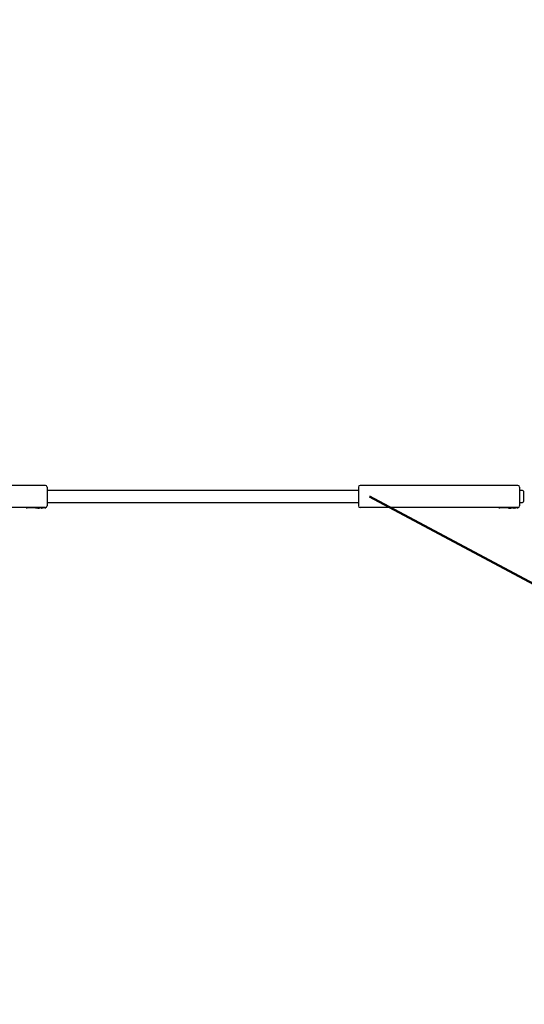
# Model space of a CAD drawing. Units: millimetres. Extents: x 0 to 59.4, y 0 to 42.1.
# Drawn here: x 16.2 to 19.8, y 20.4 to 27.5 of the extents above; entities that cross this region are included whole.
import ezdxf

# ---------------------------------------------------------------- set-up
doc = ezdxf.new("R2010")
doc.units = ezdxf.units.MM
doc.layers.add('LE_NORM', color=179, linetype='Continuous', lineweight=50)
doc.styles.add('SLDTEXTSTYLE0', font='TXT', dxfattribs={"width": 0.605})
doc.dimstyles.new('SLDDIMSTYLE0', dxfattribs={"dimtxt": 0.35, "dimasz": 0.3, "dimexe": 0, "dimexo": 0.0625, "dimgap": 0.0875, "dimtad": 1, "dimdec": 0, "dimlfac": 50, "dimrnd": 1e-09, "dimzin": 12, "dimdsep": 46, "dimtxsty": 'SLDTEXTSTYLE0', "dimsah": 1, "dimcen": 0.09, "dimadec": 0, "dimazin": 3, "dimtfac": 1, "dimtdec": 0, "dimtofl": 0, "dimtmove": 0, "dimatfit": 3, "dimfxl": 0, "dimfrac": 2, "dimtolj": 1, "dimtzin": 12, "dimarcsym": 0})
doc.dimstyles.new('SLDDIMSTYLE1', dxfattribs={"dimtxt": 0.35, "dimasz": 0.3, "dimexe": 0, "dimexo": 0.0625, "dimgap": 0.0875, "dimtad": 1, "dimdec": 0, "dimlfac": 50, "dimrnd": 1e-09, "dimzin": 12, "dimdsep": 46, "dimtxsty": 'SLDTEXTSTYLE0', "dimsah": 1, "dimcen": 0, "dimadec": 0, "dimazin": 3, "dimtfac": 1, "dimtdec": 0, "dimtofl": 0, "dimtmove": 0, "dimatfit": 3, "dimfxl": 0, "dimfrac": 2, "dimtolj": 1, "dimtzin": 12, "dimarcsym": 0})

# ---------------------------------------------------------------- blocks, each defined once
blk = doc.blocks.new('_D_2')
at = {"layer": 'LE_NORM'}
for p, q in [((26.1834, 31.8447), (26.1834, 16.0895)), ((8.9708, 20.1635), (8.9708, 16.0895)), ((26.1834, 16.1885), (8.9708, 16.1885))]:
    blk.add_line(p, q, dxfattribs=at)
for points in [[(8.9708, 16.1885), (9.2672, 16.0885), (9.2672, 16.2885)], [(26.1834, 16.1885), (25.887, 16.2885), (25.887, 16.0885)]]:
    blk.add_solid(points, dxfattribs=at)
at = {"layer": 'LE_NORM', "insert": (17.2478, 16.6397), "char_height": 0.35, "attachment_point": 1, "style": 'SLDTEXTSTYLE0'}
blk.add_mtext('871', dxfattribs=at)
blk = doc.blocks.new('_D_4')
at = {"layer": 'LE_NORM'}
for p, q in [((28.4981, 31.8295), (28.4981, 15.3495)), ((5.9641, 19.9395), (5.9641, 15.3495)), ((5.9641, 15.4485), (28.4981, 15.4485))]:
    blk.add_line(p, q, dxfattribs=at)
for points in [[(5.9641, 15.4485), (6.2641, 15.3485), (6.2641, 15.5485)], [(28.4981, 15.4485), (28.1981, 15.5485), (28.1981, 15.3485)]]:
    blk.add_solid(points, dxfattribs=at)
at = {"layer": 'LE_NORM', "insert": (16.7926, 15.8997), "char_height": 0.35, "attachment_point": 1, "style": 'SLDTEXTSTYLE0'}
blk.add_mtext('1127', dxfattribs=at)
blk = doc.blocks.new('_D_5')
at = {"layer": 'LE_NORM'}
blk.add_line((22.3719, 22.0807), (18.6841, 24.0485), dxfattribs=at)
blk.add_solid([(22.3719, 22.0807), (22.1543, 22.3101), (22.0601, 22.1337)], dxfattribs=at)
at = {"layer": 'LE_NORM', "insert": (20.3083, 23.6906), "char_height": 0.35, "attachment_point": 1, "rotation": 331.91482, "style": 'SLDTEXTSTYLE0'}
blk.add_mtext('R209', dxfattribs=at)

msp = doc.modelspace()

# ---------------------------------------------------------------- linework, layer by layer
at = {"color": 7, "linetype": 'Continuous', "lineweight": 25}
for p, q in [((16.3513, 24.1285), (15.2169, 24.1285)), ((16.3641, 24.1157), (16.3641, 23.9813)), ((18.6041, 24.1157), (18.6041, 23.9813)), ((19.7513, 24.1285), (18.6169, 24.1285)), ((19.7641, 24.1157), (19.7641, 23.9813)), ((16.3861, 24.0915), (16.3641, 24.0915)), ((16.3676, 24.0915), (16.3641, 24.0915)), ((18.5795, 24.0909), (16.3887, 24.0909)), ((18.6041, 24.0915), (18.5821, 24.0915)), ((19.7861, 24.0915), (19.7641, 24.0915)), ((19.7921, 24.0855), (19.7921, 24.0115)), ((16.3513, 23.9685), (15.2169, 23.9685)), ((16.2141, 23.9685), (16.2141, 23.9665)), ((16.2141, 23.9665), (16.2211, 23.9665)), ((16.3471, 23.9665), (16.2211, 23.9665)), ((16.2801, 23.9645), (16.2801, 23.9665)), ((16.2802, 23.9665), (16.2802, 23.9645)), ((16.2803, 23.9645), (16.2802, 23.9645)), ((16.2803, 23.9645), (16.2803, 23.9665)), ((16.2824, 23.9645), (16.2803, 23.9645)), ((16.2824, 23.9645), (16.2824, 23.9665)), ((16.2846, 23.9645), (16.2846, 23.9665)), ((16.2847, 23.9645), (16.2847, 23.9665)), ((16.2866, 23.9665), (16.2866, 23.9645)), ((16.2868, 23.9645), (16.2868, 23.9665)), ((16.2894, 23.9645), (16.2868, 23.9645)), ((16.2894, 23.9645), (16.2894, 23.9665)), ((16.2896, 23.9645), (16.2896, 23.9665)), ((16.2914, 23.9645), (16.2914, 23.9665)), ((16.2918, 23.9645), (16.2918, 23.9665)), ((16.292, 23.9665), (16.292, 23.9645)), ((16.2921, 23.9645), (16.292, 23.9645)), ((16.2921, 23.9645), (16.2921, 23.9665)), ((16.2937, 23.9645), (16.2921, 23.9645)), ((16.2937, 23.9645), (16.2937, 23.9665)), ((16.2951, 23.9645), (16.2951, 23.9665)), ((16.2952, 23.9645), (16.2952, 23.9665)), ((16.2952, 23.9645), (16.2952, 23.9645)), ((16.2972, 23.9645), (16.2972, 23.9665)), ((16.2983, 23.9665), (16.2983, 23.9645)), ((16.2988, 23.9645), (16.2988, 23.9665)), ((16.3008, 23.9645), (16.2988, 23.9645)), ((16.3008, 23.9645), (16.3008, 23.9665)), ((16.3009, 23.9645), (16.3009, 23.9665)), ((16.3029, 23.9645), (16.3029, 23.9665)), ((16.3039, 23.9665), (16.3039, 23.9645)), ((16.3048, 23.9645), (16.3048, 23.9665)), ((16.3065, 23.9645), (16.3065, 23.9665)), ((16.3067, 23.9645), (16.3067, 23.9665)), ((16.3086, 23.9665), (16.3086, 23.9645)), ((16.3088, 23.9645), (16.3088, 23.9665)), ((16.3109, 23.9645), (16.3088, 23.9645)), ((16.3109, 23.9645), (16.3109, 23.9665)), ((16.3123, 23.9645), (16.3123, 23.9665)), ((16.3124, 23.9645), (16.3124, 23.9665)), ((16.3124, 23.9645), (16.3124, 23.9645)), ((16.3176, 23.9645), (16.3176, 23.9665)), ((16.3178, 23.9665), (16.3178, 23.9645)), ((16.3178, 23.9645), (16.3178, 23.9665)), ((16.3178, 23.9645), (16.3178, 23.9645)), ((16.3212, 23.9645), (16.3178, 23.9645)), ((16.3212, 23.9645), (16.3212, 23.9665)), ((16.3214, 23.9645), (16.3214, 23.9665)), ((16.3233, 23.9665), (16.3233, 23.9645)), ((16.3235, 23.9645), (16.3235, 23.9665)), ((16.3238, 23.9645), (16.3238, 23.9665)), ((16.3239, 23.9645), (16.3238, 23.9645)), ((16.3239, 23.9645), (16.3239, 23.9665)), ((16.3242, 23.9645), (16.3242, 23.9665)), ((16.3246, 23.9645), (16.3246, 23.9665)), ((16.3266, 23.9645), (16.3266, 23.9665)), ((16.327, 23.9645), (16.327, 23.9665)), ((16.3271, 23.9665), (16.3271, 23.9645)), ((16.3272, 23.9645), (16.3271, 23.9645)), ((16.3272, 23.9645), (16.3272, 23.9665)), ((16.3288, 23.9645), (16.3272, 23.9645)), ((16.3288, 23.9645), (16.3288, 23.9665)), ((16.3302, 23.9645), (16.3302, 23.9665)), ((16.3304, 23.9645), (16.3304, 23.9665)), ((16.3323, 23.9645), (16.3323, 23.9665)), ((16.3334, 23.9665), (16.3334, 23.9645)), ((16.334, 23.9645), (16.334, 23.9665)), ((16.3359, 23.9645), (16.334, 23.9645)), ((16.3359, 23.9645), (16.3359, 23.9665)), ((16.3361, 23.9645), (16.3361, 23.9665)), ((16.3471, 23.9665), (16.3541, 23.9665)), ((16.3541, 23.9665), (16.3541, 23.9685)), ((16.3641, 24.0055), (16.3861, 24.0055)), ((16.3641, 24.0055), (16.3676, 24.0055)), ((16.3887, 24.0061), (18.5795, 24.0061)), ((18.5821, 24.0055), (18.6041, 24.0055)), ((19.7513, 23.9685), (18.6169, 23.9685)), ((19.6141, 23.9685), (19.6141, 23.9665)), ((19.6141, 23.9665), (19.6211, 23.9665)), ((19.7471, 23.9665), (19.6211, 23.9665)), ((19.6833, 23.9665), (19.6833, 23.9645)), ((19.6835, 23.9645), (19.6835, 23.9665)), ((19.6838, 23.9645), (19.6838, 23.9665)), ((19.6838, 23.9645), (19.6838, 23.9665)), ((19.6838, 23.9645), (19.6838, 23.9645)), ((19.6838, 23.9645), (19.6874, 23.9645)), ((19.6874, 23.9645), (19.6874, 23.9665)), ((19.6877, 23.9645), (19.6877, 23.9665)), ((19.6879, 23.9645), (19.6879, 23.9665)), ((19.688, 23.9645), (19.688, 23.9665)), ((19.6898, 23.9665), (19.6898, 23.9645)), ((19.69, 23.9645), (19.69, 23.9665)), ((19.6903, 23.9645), (19.6903, 23.9665)), ((19.6903, 23.9645), (19.6903, 23.9665)), ((19.6903, 23.9645), (19.6903, 23.9645)), ((19.6911, 23.9645), (19.6911, 23.9665)), ((19.6915, 23.9645), (19.6915, 23.9665)), ((19.6915, 23.9645), (19.693, 23.9645)), ((19.693, 23.9645), (19.693, 23.9665)), ((19.6932, 23.9645), (19.6932, 23.9665)), ((19.6936, 23.9645), (19.6936, 23.9665)), ((19.6936, 23.9645), (19.6936, 23.9665)), ((19.6936, 23.9645), (19.6936, 23.9645)), ((19.6955, 23.9665), (19.6955, 23.9645)), ((19.6957, 23.9645), (19.6957, 23.9665)), ((19.6957, 23.9645), (19.6994, 23.9645)), ((19.6994, 23.9645), (19.6994, 23.9665)), ((19.7008, 23.9645), (19.7008, 23.9665)), ((19.7009, 23.9645), (19.7009, 23.9665)), ((19.7029, 23.9645), (19.7029, 23.9665)), ((19.7033, 23.9645), (19.7033, 23.9665)), ((19.7034, 23.9665), (19.7034, 23.9645)), ((19.7035, 23.9645), (19.7034, 23.9645)), ((19.7035, 23.9645), (19.7035, 23.9665)), ((19.7051, 23.9645), (19.7035, 23.9645)), ((19.7051, 23.9645), (19.7051, 23.9665)), ((19.7066, 23.9645), (19.7066, 23.9665)), ((19.7067, 23.9645), (19.7067, 23.9665)), ((19.7086, 23.9665), (19.7086, 23.9645)), ((19.7088, 23.9645), (19.7088, 23.9665)), ((19.7109, 23.9645), (19.7088, 23.9645)), ((19.7109, 23.9645), (19.7109, 23.9665)), ((19.7123, 23.9645), (19.7123, 23.9665)), ((19.7124, 23.9645), (19.7124, 23.9665)), ((19.7176, 23.9645), (19.7176, 23.9665)), ((19.7178, 23.9665), (19.7178, 23.9645)), ((19.7178, 23.9645), (19.7178, 23.9665)), ((19.7178, 23.9645), (19.7178, 23.9645)), ((19.7212, 23.9645), (19.7178, 23.9645)), ((19.7212, 23.9645), (19.7212, 23.9665)), ((19.7214, 23.9645), (19.7214, 23.9665)), ((19.7233, 23.9665), (19.7233, 23.9645)), ((19.7235, 23.9645), (19.7235, 23.9665)), ((19.7238, 23.9645), (19.7238, 23.9665)), ((19.7239, 23.9645), (19.7238, 23.9645)), ((19.7239, 23.9645), (19.7239, 23.9665)), ((19.7242, 23.9645), (19.7242, 23.9665)), ((19.7246, 23.9645), (19.7246, 23.9665)), ((19.7266, 23.9645), (19.7266, 23.9665)), ((19.727, 23.9645), (19.727, 23.9665)), ((19.7271, 23.9665), (19.7271, 23.9645)), ((19.7272, 23.9645), (19.7271, 23.9645)), ((19.7272, 23.9645), (19.7272, 23.9665)), ((19.7288, 23.9645), (19.7272, 23.9645)), ((19.7288, 23.9645), (19.7288, 23.9665)), ((19.7302, 23.9645), (19.7302, 23.9665)), ((19.7304, 23.9645), (19.7304, 23.9665)), ((19.7323, 23.9645), (19.7323, 23.9665)), ((19.7334, 23.9665), (19.7334, 23.9645)), ((19.734, 23.9645), (19.734, 23.9665)), ((19.7359, 23.9645), (19.734, 23.9645)), ((19.7359, 23.9645), (19.7359, 23.9665)), ((19.7361, 23.9645), (19.7361, 23.9665)), ((19.7471, 23.9665), (19.7541, 23.9665)), ((19.7541, 23.9665), (19.7541, 23.9685)), ((19.7641, 24.0055), (19.7861, 24.0055))]:
    msp.add_line(p, q, dxfattribs=at)
for centre, radius, start, end in [((16.3513, 24.1157), 0.0128, 0, 90), ((18.6169, 24.1157), 0.0128, 90, 180), ((19.7513, 24.1157), 0.0128, 0, 90), ((16.3861, 24.0855), 0.006, 64.15807, 90), ((18.5821, 24.0855), 0.006, 90, 115.84193), ((19.7861, 24.0855), 0.006, 0, 90), ((16.3513, 23.9813), 0.0128, 270, 0), ((16.3861, 24.0115), 0.006, 270, 295.84193), ((18.5821, 24.0115), 0.006, 244.15807, 270), ((18.6169, 23.9813), 0.0128, 180, 270), ((19.7513, 23.9813), 0.0128, 270, 0), ((19.7861, 24.0115), 0.006, 270, 360)]:
    msp.add_arc(centre, radius, start, end, dxfattribs=at)
for points, knots in [([(16.2801, 23.9645), (16.2801, 23.9645), (16.2801, 23.9645), (16.2801, 23.9645), (16.2802, 23.9645), (16.2802, 23.9645), (16.2802, 23.9645), (16.2802, 23.9645)], [0, 0, 0, 0, 0.27159, 0.502571, 0.695306, 0.888166, 1, 1, 1, 1]), ([(16.2846, 23.9645), (16.2844, 23.9645), (16.2842, 23.9645), (16.2835, 23.9645), (16.2829, 23.9645), (16.2825, 23.9645), (16.2824, 23.9645)], [0, 0, 0, 0, 0.31099, 0.602453, 0.843468, 1, 1, 1, 1]), ([(16.2868, 23.9645), (16.2867, 23.9645), (16.2867, 23.9645), (16.2866, 23.9645), (16.2866, 23.9645), (16.2866, 23.9645), (16.2866, 23.9645)], [0, 0, 0, 0, 0.293459, 0.530543, 0.826194, 1, 1, 1, 1]), ([(16.2896, 23.9645), (16.2896, 23.9645), (16.2896, 23.9645), (16.2895, 23.9645), (16.2895, 23.9645), (16.2894, 23.9645), (16.2894, 23.9645)], [0, 0, 0, 0, 0.302446, 0.512046, 0.721521, 1, 1, 1, 1]), ([(16.2914, 23.9645), (16.2914, 23.9645), (16.2915, 23.9645), (16.2916, 23.9645), (16.2917, 23.9645)], [0, 0, 0, 0, 0.568064, 1, 1, 1, 1]), ([(16.2918, 23.9645), (16.2918, 23.9645), (16.2918, 23.9645), (16.2919, 23.9645), (16.2919, 23.9645), (16.292, 23.9645), (16.292, 23.9645)], [0, 0, 0, 0, 0.288978, 0.665783, 0.94195, 1, 1, 1, 1]), ([(16.2951, 23.9645), (16.295, 23.9645), (16.2948, 23.9645), (16.2944, 23.9645), (16.294, 23.9645), (16.2938, 23.9645), (16.2937, 23.9645)], [0, 0, 0, 0, 0.2802443, 0.610691, 0.8517201, 1, 1, 1, 1]), ([(16.2972, 23.9645), (16.2972, 23.9645), (16.2972, 23.9645), (16.2975, 23.9645), (16.2979, 23.9645), (16.2982, 23.9645), (16.2983, 23.9645)], [0, 0, 0, 0, 0.282093, 0.541964, 0.832228, 1, 1, 1, 1]), ([(16.2988, 23.9645), (16.2988, 23.9645), (16.2987, 23.9645), (16.2985, 23.9645), (16.2983, 23.9645), (16.2983, 23.9645)], [0, 0, 0, 0, 0.250525, 0.501262, 1, 1, 1, 1]), ([(16.3009, 23.9645), (16.3009, 23.9645), (16.3009, 23.9645), (16.3009, 23.9645), (16.3008, 23.9645), (16.3008, 23.9645), (16.3008, 23.9645)], [0, 0, 0, 0, 0.349813, 0.585281, 0.820722, 1, 1, 1, 1]), ([(16.3029, 23.9645), (16.3029, 23.9645), (16.303, 23.9645), (16.3034, 23.9645), (16.3037, 23.9645), (16.3039, 23.9645)], [0, 0, 0, 0, 0.403852, 0.709692, 1, 1, 1, 1]), ([(16.3039, 23.9645), (16.304, 23.9645), (16.3041, 23.9645), (16.3044, 23.9645), (16.3046, 23.9645), (16.3048, 23.9645)], [0, 0, 0, 0, 0.251358, 0.503312, 1, 1, 1, 1]), ([(16.3048, 23.9645), (16.305, 23.9645), (16.3055, 23.9645), (16.3061, 23.9645), (16.3064, 23.9645), (16.3065, 23.9645), (16.3065, 23.9645)], [0, 0, 0, 0, 0.318692, 0.647302, 0.893386, 1, 1, 1, 1]), ([(16.3088, 23.9645), (16.3088, 23.9645), (16.3088, 23.9645), (16.3087, 23.9645), (16.3086, 23.9645), (16.3086, 23.9645), (16.3086, 23.9645)], [0, 0, 0, 0, 0.269457, 0.509326, 0.747097, 1, 1, 1, 1]), ([(16.3123, 23.9645), (16.3122, 23.9645), (16.312, 23.9645), (16.3116, 23.9645), (16.3112, 23.9645), (16.3109, 23.9645), (16.3109, 23.9645)], [0, 0, 0, 0, 0.2940593, 0.6278852, 0.8923971, 1, 1, 1, 1]), ([(16.3176, 23.9645), (16.3176, 23.9645), (16.3176, 23.9645), (16.3177, 23.9645), (16.3177, 23.9645), (16.3178, 23.9645), (16.3178, 23.9645)], [0, 0, 0, 0, 0.394854, 0.645233, 0.89619, 1, 1, 1, 1]), ([(16.3214, 23.9645), (16.3214, 23.9645), (16.3213, 23.9645), (16.3213, 23.9645), (16.3213, 23.9645), (16.3212, 23.9645), (16.3212, 23.9645), (16.3212, 23.9645)], [0, 0, 0, 0, 0.374778, 0.559042, 0.744366, 0.962165, 1, 1, 1, 1]), ([(16.3235, 23.9645), (16.3235, 23.9645), (16.3235, 23.9645), (16.3234, 23.9645), (16.3234, 23.9645), (16.3233, 23.9645), (16.3233, 23.9645)], [0, 0, 0, 0, 0.251885, 0.506371, 0.739494, 1, 1, 1, 1]), ([(16.3238, 23.9645), (16.3238, 23.9645), (16.3237, 23.9645), (16.3236, 23.9645), (16.3236, 23.9645), (16.3235, 23.9645)], [0, 0, 0, 0, 0.4801802, 0.7373177, 1, 1, 1, 1]), ([(16.3239, 23.9645), (16.3239, 23.9645), (16.324, 23.9645), (16.3241, 23.9645), (16.3242, 23.9645), (16.3242, 23.9645), (16.3242, 23.9645)], [0, 0, 0, 0, 0.145849, 0.511149, 0.876329, 1, 1, 1, 1]), ([(16.3242, 23.9645), (16.3243, 23.9645), (16.3244, 23.9645), (16.3245, 23.9645), (16.3246, 23.9645), (16.3246, 23.9645), (16.3246, 23.9645), (16.3246, 23.9645), (16.3246, 23.9645)], [0, 0, 0, 0, 0.297477, 0.591135, 0.709168, 0.826927, 0.95734, 1, 1, 1, 1]), ([(16.3266, 23.9645), (16.3266, 23.9645), (16.3266, 23.9645), (16.3268, 23.9645), (16.3269, 23.9645)], [0, 0, 0, 0, 0.568088, 1, 1, 1, 1]), ([(16.327, 23.9645), (16.327, 23.9645), (16.327, 23.9645), (16.327, 23.9645), (16.3271, 23.9645), (16.3271, 23.9645), (16.3271, 23.9645)], [0, 0, 0, 0, 0.288978, 0.665783, 0.94195, 1, 1, 1, 1]), ([(16.3302, 23.9645), (16.3302, 23.9645), (16.33, 23.9645), (16.3296, 23.9645), (16.3292, 23.9645), (16.3289, 23.9645), (16.3288, 23.9645)], [0, 0, 0, 0, 0.280244, 0.610691, 0.85172, 1, 1, 1, 1]), ([(16.3323, 23.9645), (16.3323, 23.9645), (16.3324, 23.9645), (16.3327, 23.9645), (16.333, 23.9645), (16.3333, 23.9645), (16.3334, 23.9645)], [0, 0, 0, 0, 0.282093, 0.541964, 0.832228, 1, 1, 1, 1]), ([(16.334, 23.9645), (16.3339, 23.9645), (16.3338, 23.9645), (16.3336, 23.9645), (16.3335, 23.9645), (16.3334, 23.9645)], [0, 0, 0, 0, 0.250525, 0.501262, 1, 1, 1, 1]), ([(16.3361, 23.9645), (16.3361, 23.9645), (16.3361, 23.9645), (16.336, 23.9645), (16.336, 23.9645), (16.3359, 23.9645), (16.3359, 23.9645)], [0, 0, 0, 0, 0.349813, 0.585281, 0.820722, 1, 1, 1, 1]), ([(19.6835, 23.9645), (19.6835, 23.9645), (19.6834, 23.9645), (19.6834, 23.9645), (19.6833, 23.9645), (19.6833, 23.9645), (19.6833, 23.9645)], [0, 0, 0, 0, 0.351076, 0.613197, 0.876111, 1, 1, 1, 1]), ([(19.6838, 23.9645), (19.6838, 23.9645), (19.6837, 23.9645), (19.6836, 23.9645), (19.6835, 23.9645), (19.6835, 23.9645)], [0, 0, 0, 0, 0.401872, 0.6517964, 1, 1, 1, 1]), ([(19.6874, 23.9645), (19.6874, 23.9645), (19.6875, 23.9645), (19.6876, 23.9645), (19.6876, 23.9645), (19.6877, 23.9645), (19.6877, 23.9645)], [0, 0, 0, 0, 0.375229, 0.631183, 0.889289, 1, 1, 1, 1]), ([(19.6877, 23.9645), (19.6877, 23.9645), (19.6877, 23.9645), (19.6878, 23.9645), (19.6878, 23.9645), (19.6879, 23.9645)], [0, 0, 0, 0, 0.254054, 0.508716, 1, 1, 1, 1]), ([(19.6879, 23.9645), (19.6879, 23.9645), (19.6879, 23.9645), (19.6879, 23.9645), (19.688, 23.9645), (19.688, 23.9645)], [0, 0, 0, 0, 0.2558427, 0.7293938, 1, 1, 1, 1]), ([(19.69, 23.9645), (19.69, 23.9645), (19.6899, 23.9645), (19.6898, 23.9645), (19.6898, 23.9645), (19.6898, 23.9645), (19.6898, 23.9645)], [0, 0, 0, 0, 0.359552, 0.615477, 0.871292, 1, 1, 1, 1]), ([(19.6903, 23.9645), (19.6903, 23.9645), (19.6903, 23.9645), (19.6902, 23.9645), (19.6901, 23.9645), (19.6901, 23.9645), (19.69, 23.9645)], [0, 0, 0, 0, 0.173931, 0.309422, 0.555927, 1, 1, 1, 1]), ([(19.6903, 23.9645), (19.6904, 23.9645), (19.6904, 23.9645), (19.6906, 23.9645), (19.6908, 23.9645), (19.691, 23.9645), (19.6911, 23.9645)], [0, 0, 0, 0, 0.260847, 0.551875, 0.853337, 1, 1, 1, 1]), ([(19.6911, 23.9645), (19.6911, 23.9645), (19.6912, 23.9645), (19.6913, 23.9645), (19.6914, 23.9645), (19.6915, 23.9645)], [0, 0, 0, 0, 0.251177, 0.502601, 1, 1, 1, 1]), ([(19.693, 23.9645), (19.6931, 23.9645), (19.6931, 23.9645), (19.6931, 23.9645), (19.6932, 23.9645), (19.6932, 23.9645), (19.6932, 23.9645)], [0, 0, 0, 0, 0.390387, 0.640779, 0.892084, 1, 1, 1, 1]), ([(19.6932, 23.9645), (19.6933, 23.9645), (19.6933, 23.9645), (19.6934, 23.9645), (19.6935, 23.9645), (19.6935, 23.9645), (19.6936, 23.9645)], [0, 0, 0, 0, 0.276058, 0.534415, 0.7942, 1, 1, 1, 1]), ([(19.6957, 23.9645), (19.6957, 23.9645), (19.6957, 23.9645), (19.6956, 23.9645), (19.6956, 23.9645), (19.6955, 23.9645), (19.6955, 23.9645)], [0, 0, 0, 0, 0.270803, 0.513696, 0.754569, 1, 1, 1, 1]), ([(19.6994, 23.9645), (19.6996, 23.9645), (19.6999, 23.9645), (19.7004, 23.9645), (19.7007, 23.9645), (19.7008, 23.9645), (19.7008, 23.9645)], [0, 0, 0, 0, 0.2930233, 0.5607507, 0.8683303, 1, 1, 1, 1]), ([(19.7008, 23.9645), (19.7008, 23.9645), (19.7009, 23.9645), (19.7009, 23.9645), (19.7009, 23.9645), (19.7009, 23.9645)], [0, 0, 0, 0, 0.25044, 0.500968, 1, 1, 1, 1]), ([(19.7029, 23.9645), (19.7029, 23.9645), (19.7029, 23.9645), (19.7031, 23.9645), (19.7032, 23.9645)], [0, 0, 0, 0, 0.568088, 1, 1, 1, 1]), ([(19.7033, 23.9645), (19.7033, 23.9645), (19.7033, 23.9645), (19.7033, 23.9645), (19.7034, 23.9645), (19.7034, 23.9645), (19.7034, 23.9645)], [0, 0, 0, 0, 0.288978, 0.665783, 0.94195, 1, 1, 1, 1]), ([(19.7066, 23.9645), (19.7065, 23.9645), (19.7063, 23.9645), (19.7059, 23.9645), (19.7055, 23.9645), (19.7052, 23.9645), (19.7051, 23.9645)], [0, 0, 0, 0, 0.280244, 0.610691, 0.85172, 1, 1, 1, 1]), ([(19.7088, 23.9645), (19.7088, 23.9645), (19.7088, 23.9645), (19.7087, 23.9645), (19.7086, 23.9645), (19.7086, 23.9645), (19.7086, 23.9645)], [0, 0, 0, 0, 0.269457, 0.509326, 0.747097, 1, 1, 1, 1]), ([(19.7123, 23.9645), (19.7122, 23.9645), (19.712, 23.9645), (19.7116, 23.9645), (19.7112, 23.9645), (19.7109, 23.9645), (19.7109, 23.9645)], [0, 0, 0, 0, 0.2940593, 0.6278852, 0.8923971, 1, 1, 1, 1]), ([(19.7176, 23.9645), (19.7176, 23.9645), (19.7176, 23.9645), (19.7177, 23.9645), (19.7177, 23.9645), (19.7178, 23.9645), (19.7178, 23.9645)], [0, 0, 0, 0, 0.394854, 0.645233, 0.89619, 1, 1, 1, 1]), ([(19.7214, 23.9645), (19.7214, 23.9645), (19.7213, 23.9645), (19.7213, 23.9645), (19.7213, 23.9645), (19.7212, 23.9645), (19.7212, 23.9645), (19.7212, 23.9645)], [0, 0, 0, 0, 0.374778, 0.559042, 0.744366, 0.962165, 1, 1, 1, 1]), ([(19.7235, 23.9645), (19.7235, 23.9645), (19.7235, 23.9645), (19.7234, 23.9645), (19.7234, 23.9645), (19.7233, 23.9645), (19.7233, 23.9645)], [0, 0, 0, 0, 0.251885, 0.506371, 0.739494, 1, 1, 1, 1]), ([(19.7238, 23.9645), (19.7238, 23.9645), (19.7237, 23.9645), (19.7236, 23.9645), (19.7236, 23.9645), (19.7235, 23.9645)], [0, 0, 0, 0, 0.48018, 0.737318, 1, 1, 1, 1]), ([(19.7239, 23.9645), (19.7239, 23.9645), (19.724, 23.9645), (19.7241, 23.9645), (19.7242, 23.9645), (19.7242, 23.9645), (19.7242, 23.9645)], [0, 0, 0, 0, 0.1170893, 0.4946889, 0.8721648, 1, 1, 1, 1]), ([(19.7242, 23.9645), (19.7243, 23.9645), (19.7244, 23.9645), (19.7245, 23.9645), (19.7246, 23.9645), (19.7246, 23.9645), (19.7246, 23.9645), (19.7246, 23.9645), (19.7246, 23.9645)], [0, 0, 0, 0, 0.297477, 0.591135, 0.709168, 0.826927, 0.95734, 1, 1, 1, 1]), ([(19.7266, 23.9645), (19.7266, 23.9645), (19.7266, 23.9645), (19.7268, 23.9645), (19.7269, 23.9645)], [0, 0, 0, 0, 0.517034, 1, 1, 1, 1]), ([(19.727, 23.9645), (19.727, 23.9645), (19.727, 23.9645), (19.727, 23.9645), (19.7271, 23.9645), (19.7271, 23.9645), (19.7271, 23.9645)], [0, 0, 0, 0, 0.288978, 0.665783, 0.94195, 1, 1, 1, 1]), ([(19.7302, 23.9645), (19.7302, 23.9645), (19.73, 23.9645), (19.7296, 23.9645), (19.7292, 23.9645), (19.7289, 23.9645), (19.7288, 23.9645)], [0, 0, 0, 0, 0.280244, 0.610691, 0.85172, 1, 1, 1, 1]), ([(19.7323, 23.9645), (19.7323, 23.9645), (19.7324, 23.9645), (19.7327, 23.9645), (19.733, 23.9645), (19.7333, 23.9645), (19.7334, 23.9645)], [0, 0, 0, 0, 0.282093, 0.541964, 0.832228, 1, 1, 1, 1]), ([(19.734, 23.9645), (19.7339, 23.9645), (19.7338, 23.9645), (19.7336, 23.9645), (19.7335, 23.9645), (19.7334, 23.9645)], [0, 0, 0, 0, 0.250525, 0.501262, 1, 1, 1, 1]), ([(19.7361, 23.9645), (19.7361, 23.9645), (19.7361, 23.9645), (19.736, 23.9645), (19.736, 23.9645), (19.7359, 23.9645), (19.7359, 23.9645)], [0, 0, 0, 0, 0.349813, 0.585281, 0.820722, 1, 1, 1, 1])]:
    msp.add_open_spline(points, degree=3, knots=knots, dxfattribs=at)

# ---------------------------------------------------------------- dimensions: what is measured, and where the dimension line sits
at = {"layer": 'LE_NORM'}
for base, p1, p2, picture, middle in [((28.4981, 15.4485), (5.9641, 20.0385), (28.4981, 31.9285), '_D_4', (17.2311, 15.4485)), ((8.9708, 16.1885), (26.1834, 31.9438), (8.9708, 20.2625), '_D_2', (17.5767, 16.1885))]:
    dim = msp.add_linear_dim(base=base, p1=p1, p2=p2, angle=0, dimstyle='SLDDIMSTYLE0', dxfattribs=at)
    dim.commit()
    dim.dimension.update_dxf_attribs({"geometry": picture, "text_midpoint": middle, "dimtype": 160})
dim = msp.add_radius_dim(center=(18.6841, 24.0485), mpoint=(22.3719, 22.0807), dimstyle='SLDDIMSTYLE1', dxfattribs=at)
dim.commit()
dim.dimension.update_dxf_attribs({"geometry": '_D_5', "text_midpoint": (20.528, 23.0646), "dimtype": 164})

doc.saveas('drawing.dxf')
